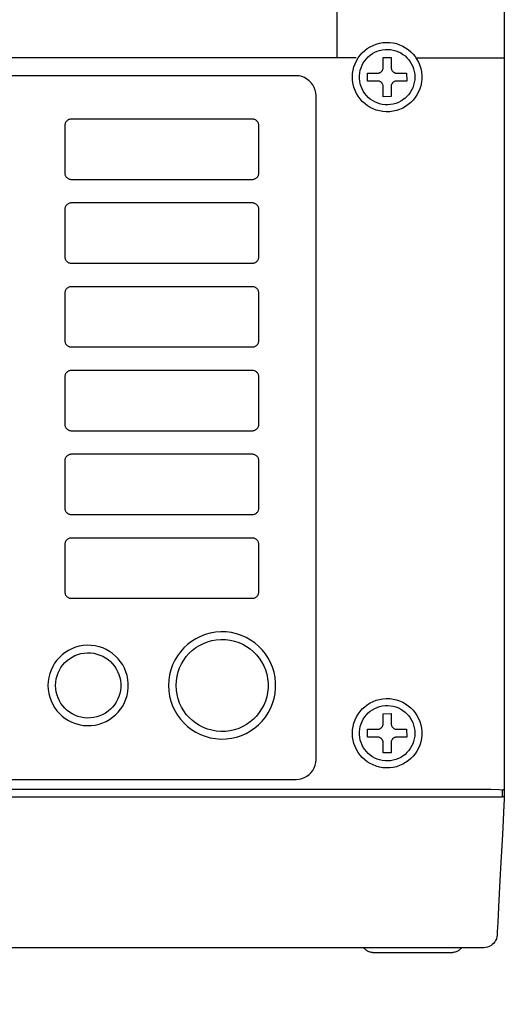
# Model space of a CAD drawing. Units: millimetres. Extents: x 131 to 268, y 5 to 119.
# Drawn here: x 226 to 230, y 74 to 81 of the extents above; entities that cross this region are included whole.
import ezdxf

# ---------------------------------------------------------------- set-up
doc = ezdxf.new("R2010")
doc.units = ezdxf.units.MM
doc.linetypes.add('PHANTOM2', pattern=[31.75, 15.875, -3.175, 3.175, -3.175, 3.175, -3.175])
doc.layers.add('GAIKEI', color=7, linetype='Continuous')
doc.layers.add('SUNPO', color=3, linetype='Continuous')
doc.styles.get("Standard").update_dxf_attribs({"font": 'monotxt.shx', "bigfont": 'bigfont.shx'})
doc.dimstyles.get("Standard").update_dxf_attribs({"dimscale": 0, "dimtxt": 2.5, "dimasz": 2.5, "dimexe": 1.25, "dimexo": 2, "dimtad": 1, "dimdec": 4, "dimlfac": 20, "dimdsep": 46, "dimtxsty": 'Standard', "dimblk": 'OPEN30', "dimcen": 2.5, "dimclrd": 256, "dimclre": 256, "dimclrt": 256, "dimadec": 4, "dimazin": 2, "dimtfac": 1, "dimtdec": 4, "dimtmove": 0, "dimatfit": 3, "dimldrblk": 'OPEN30', "dimfxl": 1, "dimfrac": 2, "dimlwd": -1, "dimlwe": -1, "dimarcsym": 0})

# ---------------------------------------------------------------- blocks, each defined once
blk = doc.blocks.new('_Open30')
at = {"color": 0, "linetype": 'ByBlock', "lineweight": -2}
for p, q in [((-1, 0.2679), (0, 0)), ((0, 0), (-1, -0.2679)), ((0, 0), (-1, 0))]:
    blk.add_line(p, q, dxfattribs=at)
blk = doc.blocks.new('*D2')
at = {"layer": 'SUNPO', "ltscale": 0.3}
for p, q in [((229.9631, 73.1587), (229.9631, 66.2658)), ((204.5632, 72.8833), (204.5632, 66.2658)), ((227.4631, 67.5158), (207.0632, 67.5158))]:
    blk.add_line(p, q, dxfattribs=at)
at = {"layer": 'SUNPO', "linetype": 'PHANTOM2', "ltscale": 0.3, "xscale": 2.5, "yscale": 2.5, "zscale": 2.5, "rotation": 180}
blk.add_blockref('_Open30', (204.5632, 67.5158), dxfattribs=at)
at = {"layer": 'SUNPO', "linetype": 'PHANTOM2', "ltscale": 0.3, "xscale": 2.5, "yscale": 2.5, "zscale": 2.5}
blk.add_blockref('_Open30', (229.9631, 67.5158), dxfattribs=at)
at = {"layer": 'SUNPO', "linetype": 'PHANTOM2', "ltscale": 0.3, "insert": (217.2632, 69.3908), "char_height": 2.5, "attachment_point": 5}
blk.add_mtext('(508)', dxfattribs=at)

msp = doc.modelspace()

# ---------------------------------------------------------------- linework, layer by layer
at = {"layer": 'GAIKEI', "color": 1}
for p, q in [((228.7130513, 81.7043895), (228.7130513, 80.6713589)), ((228.8567602, 80.6713589), (219.047522, 80.6713589)), ((229.3052352, 80.6713589), (229.9631217, 80.6713589)), ((228.408039, 80.5386004), (223.0582054, 80.5386004)), ((228.5580229, 75.4386579), (228.5580229, 80.3886166)), ((223.0582054, 75.288551), (228.408039, 75.288551)), ((222.4024107, 75.1586224), (229.947342, 75.1587454)), ((229.8630914, 75.2131284), (222.4783254, 75.2131284)), ((229.9235033, 75.211898), (229.8630914, 75.2131284)), ((229.9479879, 75.208699), (229.9235033, 75.211898)), ((229.9479879, 75.1591146), (229.947342, 75.1587454)), ((229.9479879, 75.208699), (229.9479879, 75.1591146)), ((229.9631217, 75.1587454), (229.9479879, 75.1591146))]:
    msp.add_line(p, q, dxfattribs=at)
at = {"layer": 'GAIKEI'}
for p, q in [((229.9631217, 81.622938), (229.9631217, 75.1587454)), ((229.8092006, 74.0336821), (206.286223, 74.0336821)), ((228.9780761, 73.9987392), (229.5780114, 73.9987392))]:
    msp.add_line(p, q, dxfattribs=at)
at = {"layer": 'GAIKEI', "color": 1}
for points in [[(228.8289535, 80.5285113), (228.8302509, 80.5546217), (228.8340603, 80.57999), (228.8402572, 80.6044921), (228.8487172, 80.6280036), (228.859316, 80.6504005), (228.8719292, 80.6715585), (228.8864324, 80.6913533), (228.9027013, 80.7096608), (228.9206113, 80.7263568), (228.9400382, 80.741317), (228.9608575, 80.7544172), (228.982945, 80.7655332), (229.0061761, 80.7745409), (229.0304265, 80.7813159), (229.0555718, 80.785734), (229.0814876, 80.7876712), (229.1077036, 80.7870205), (229.1332498, 80.7838273), (229.1579632, 80.7782152), (229.1817195, 80.7703084), (229.2043943, 80.760231), (229.2258632, 80.7481074), (229.2460019, 80.7340616), (229.2646859, 80.718218), (229.2817909, 80.7007008), (229.2971924, 80.6816341), (229.3107662, 80.6611421), (229.3223878, 80.6393492), (229.3319327, 80.6163794), (229.3392768, 80.5923571), (229.3442954, 80.5674063), (229.3468644, 80.5416515), (229.3468644, 80.5153931), (229.3442954, 80.4896782), (229.3392768, 80.4647625), (229.3319327, 80.4407703), (229.3223878, 80.4178264), (229.3107662, 80.3960553), (229.2971924, 80.3755814), (229.2817909, 80.3565294), (229.2646859, 80.3390239), (229.2460019, 80.3231893), (229.2258632, 80.3091503), (229.2043943, 80.2970315), (229.1817195, 80.2869572), (229.1579632, 80.2790522), (229.1332498, 80.273441), (229.1077036, 80.2702481), (229.0814876, 80.2695975), (229.0555718, 80.2715345), (229.0304265, 80.2759521), (229.0061761, 80.2827258), (228.982945, 80.291731), (228.9608575, 80.3028431), (228.9400382, 80.3159376), (228.9206113, 80.33089), (228.9027013, 80.3475756), (228.8864324, 80.3658699), (228.8719292, 80.3856484), (228.859316, 80.4067865), (228.8487172, 80.4291596), (228.8402572, 80.4526432), (228.8340603, 80.4771127), (228.8302509, 80.5024436)], [(229.2951461, 80.5285113), (229.29411, 80.5076918), (229.2910679, 80.4874586), (229.2861189, 80.4679113), (229.279362, 80.4491499), (229.2708963, 80.4312741), (229.260821, 80.4143836), (229.2492352, 80.3985783), (229.2362379, 80.3839579), (229.2219282, 80.3706222), (229.2064052, 80.358671), (229.189768, 80.3482041), (229.1721158, 80.3393212), (229.1535475, 80.3321223), (229.1341624, 80.3267069), (229.1140595, 80.323175), (229.0933379, 80.3216263), (229.072375, 80.3221465), (229.0519503, 80.3246993), (229.0321939, 80.3291854), (229.0132048, 80.335505), (228.9950822, 80.3435584), (228.9779251, 80.3532458), (228.9618327, 80.3644673), (228.9469039, 80.3771232), (228.933238, 80.3911137), (228.9209341, 80.406339), (228.9100911, 80.4226994), (228.9008082, 80.4400951), (228.8931846, 80.4584262), (228.8873192, 80.477593), (228.8833113, 80.4974957), (228.8812598, 80.5180345), (228.8812598, 80.5390097), (228.8833113, 80.559586), (228.8873192, 80.5795187), (228.8931846, 80.5987089), (228.9008082, 80.6170575), (228.9100911, 80.6344652), (228.9209341, 80.6508331), (228.933238, 80.6660621), (228.9469039, 80.680053), (228.9618327, 80.6927067), (228.9779251, 80.7039242), (228.9950822, 80.7136064), (229.0132048, 80.7216542), (229.0321939, 80.7279684), (229.0519503, 80.73245), (229.072375, 80.7349998), (229.0933379, 80.7355194), (229.1140595, 80.7339726), (229.1341624, 80.7304444), (229.1535475, 80.7250341), (229.1721158, 80.7178408), (229.189768, 80.7089634), (229.2064052, 80.6985012), (229.2219282, 80.6865532), (229.2362379, 80.6732185), (229.2492352, 80.6585962), (229.260821, 80.6427853), (229.2708963, 80.6258851), (229.279362, 80.6079946), (229.2861189, 80.5892128), (229.2910679, 80.569639), (229.29411, 80.5493721)], [(227.4559677, 75.9902391), (227.457971, 75.9499519), (227.4638525, 75.9108098), (227.4734202, 75.8730042), (227.4864818, 75.836727), (227.5028453, 75.8021696), (227.5223184, 75.7695239), (227.544709, 75.7389814), (227.5698249, 75.7107338), (227.5974739, 75.6849728), (227.6274639, 75.6618899), (227.6596027, 75.641677), (227.6936981, 75.6245255), (227.7295579, 75.6106272), (227.7669901, 75.6001737), (227.8058023, 75.5933567), (227.8458025, 75.5903678), (227.8862809, 75.5913718), (227.9257273, 75.5962987), (227.9638849, 75.6049579), (228.0005622, 75.6171577), (228.0355675, 75.6327065), (228.0687091, 75.6514127), (228.0997954, 75.6730846), (228.1286347, 75.6975305), (228.1550353, 75.7245588), (228.1788057, 75.7539778), (228.1997541, 75.7855958), (228.2176889, 75.8192213), (228.2324185, 75.8546626), (228.2437511, 75.8917279), (228.2514952, 75.9302258), (228.2554591, 75.9699644), (228.2554591, 76.0105028), (228.2514952, 76.0502214), (228.2437511, 76.0887018), (228.2324185, 76.125752), (228.2176889, 76.1611803), (228.1997541, 76.1947949), (228.1788057, 76.226404), (228.1550353, 76.2558156), (228.1286347, 76.282838), (228.0997954, 76.3072794), (228.0687091, 76.3289479), (228.0355675, 76.3476517), (228.0005622, 76.363199), (227.9638849, 76.3753979), (227.9257273, 76.3840567), (227.8862809, 76.3889834), (227.8458025, 76.3899874), (227.8058023, 76.3869985), (227.7669901, 76.3801818), (227.7295579, 76.369729), (227.6936981, 76.3558319), (227.6596027, 76.3386824), (227.6274639, 76.3184722), (227.5974739, 76.2953933), (227.5698249, 76.2696374), (227.544709, 76.2413964), (227.5223184, 76.2108621), (227.5028453, 76.1782263), (227.4864818, 76.1436809), (227.4734202, 76.1074176), (227.4638525, 76.0696284), (227.457971, 76.0305049)], [(227.5126885, 75.9902391), (227.5144056, 76.0248083), (227.5194476, 76.058399), (227.5276503, 76.0908462), (227.5388497, 76.1219849), (227.5528815, 76.1516501), (227.5695817, 76.1796768), (227.5887861, 76.2059), (227.6103307, 76.2301548), (227.6340511, 76.2522762), (227.6597835, 76.2720991), (227.6873636, 76.2894586), (227.7166272, 76.3041898), (227.7474103, 76.3161275), (227.7795488, 76.3251069), (227.8128785, 76.3309629), (227.8472352, 76.3335306), (227.8819934, 76.3326681), (227.9158603, 76.3284356), (227.9486203, 76.3209973), (227.9801088, 76.3105181), (228.0101615, 76.2971631), (228.0386138, 76.2810971), (228.0653013, 76.2624853), (228.0900594, 76.2414925), (228.1127238, 76.2182838), (228.1331299, 76.1930241), (228.1511133, 76.1658785), (228.1665094, 76.137012), (228.179154, 76.1065894), (228.1888824, 76.0747758), (228.1955301, 76.0417363), (228.1989328, 76.0076357), (228.1989328, 75.9728318), (228.1955301, 75.9387138), (228.1888824, 75.9056617), (228.179154, 75.8738399), (228.1665094, 75.8434128), (228.1511133, 75.814545), (228.1331299, 75.7874009), (228.1127238, 75.762145), (228.0900594, 75.7389418), (228.0653013, 75.7179557), (228.0386138, 75.6993512), (228.0101615, 75.6832928), (227.9801088, 75.6699449), (227.9486203, 75.6594721), (227.9158603, 75.6520388), (227.8819934, 75.6478094), (227.8472352, 75.6469476), (227.8128785, 75.6495133), (227.7795488, 75.6553652), (227.7474103, 75.6643389), (227.7166272, 75.6762698), (227.6873636, 75.6909935), (227.6597835, 75.7083455), (227.6340511, 75.7281613), (227.6103307, 75.7502765), (227.5887861, 75.7745267), (227.5695817, 75.8007472), (227.5528815, 75.8287737), (227.5388497, 75.8584417), (227.5276503, 75.8895867), (227.5194476, 75.9220443), (227.5144056, 75.9556499)], [(226.5560647, 75.9902391), (226.5575658, 75.9600241), (226.5619733, 75.9306684), (226.5691436, 75.9023157), (226.578933, 75.8751097), (226.5911978, 75.8491939), (226.6057945, 75.8247122), (226.6225792, 75.801808), (226.6414085, 75.7806252), (226.6621386, 75.7613072), (226.6846259, 75.7439978), (226.7087268, 75.7288407), (226.7342975, 75.7159794), (226.7611944, 75.7055577), (226.7892739, 75.6977192), (226.8183923, 75.6926075), (226.8484059, 75.6903664), (226.8787686, 75.6911192), (226.9083526, 75.6948135), (226.9369695, 75.7013066), (226.9644757, 75.7104547), (226.9907274, 75.7221141), (227.0155812, 75.7361413), (227.0388932, 75.7523925), (227.0605198, 75.7707241), (227.0803175, 75.7909925), (227.0981425, 75.8130539), (227.1138511, 75.8367648), (227.1272998, 75.8619815), (227.1383449, 75.8885604), (227.1468427, 75.9163577), (227.1526495, 75.9452298), (227.1556218, 75.9750331), (227.1556218, 76.0054344), (227.1526495, 76.0352203), (227.1468427, 76.0640798), (227.1383449, 76.0918689), (227.1272998, 76.1184432), (227.1138511, 76.1436587), (227.0981425, 76.1673711), (227.0803175, 76.1894363), (227.0605198, 76.2097102), (227.0388932, 76.2280485), (227.0155812, 76.2443071), (226.9907274, 76.2583418), (226.9644757, 76.2700084), (226.9369695, 76.2791628), (226.9083526, 76.2856608), (226.8787686, 76.2893583), (226.8484059, 76.2901117), (226.8183923, 76.2878686), (226.7892739, 76.2827529), (226.7611944, 76.2749087), (226.7342975, 76.2644801), (226.7087268, 76.2516114), (226.6846259, 76.2364468), (226.6621386, 76.2191303), (226.6414085, 76.1998062), (226.6225792, 76.1786186), (226.6057945, 76.1557118), (226.5911978, 76.1312298), (226.578933, 76.1053169), (226.5691436, 76.0781172), (226.5619733, 76.0497749), (226.5575658, 76.0204341)], [(226.6126624, 75.9902391), (226.6138801, 76.0147362), (226.6174554, 76.0385404), (226.623272, 76.0615347), (226.6312133, 76.0836022), (226.641163, 76.1046257), (226.6530044, 76.1244885), (226.6666211, 76.1430734), (226.6818967, 76.1602635), (226.6987147, 76.1759417), (226.7169587, 76.1899912), (226.736512, 76.2022949), (226.7572584, 76.2127358), (226.7790812, 76.221197), (226.8018641, 76.2275614), (226.8254905, 76.2317121), (226.8498441, 76.233532), (226.8744656, 76.2329207), (226.898454, 76.2299207), (226.9216618, 76.2246486), (226.9439719, 76.2172212), (226.9652674, 76.2077555), (226.9854313, 76.1963686), (227.0043467, 76.1831774), (227.0218964, 76.1682989), (227.0379636, 76.1518501), (227.0524312, 76.133948), (227.0651824, 76.1147095), (227.0760999, 76.0942517), (227.085067, 76.0726916), (227.0919666, 76.0501461), (227.0966816, 76.0267322), (227.0990952, 76.0025669), (227.0990952, 75.9779002), (227.0966816, 75.953715), (227.0919666, 75.9302836), (227.085067, 75.907723), (227.0760999, 75.8861499), (227.0651824, 75.8656813), (227.0524312, 75.8464338), (227.0379636, 75.8285243), (227.0218964, 75.8120696), (227.0043467, 75.7971866), (226.9854313, 75.783992), (226.9652674, 75.7726027), (226.9439719, 75.7631355), (226.9216618, 75.7557072), (226.898454, 75.7504346), (226.8744656, 75.7474345), (226.8498441, 75.7468232), (226.8254905, 75.7486432), (226.8018641, 75.7527941), (226.7790812, 75.7591592), (226.7572584, 75.7676215), (226.736512, 75.7780644), (226.7169587, 75.7903709), (226.6987147, 75.8044243), (226.6818967, 75.8201078), (226.6666211, 75.8373045), (226.6530044, 75.8558976), (226.641163, 75.8757702), (226.6312133, 75.8968057), (226.623272, 75.9188872), (226.6174554, 75.9418977), (226.6138801, 75.9657207)], [(228.8289535, 75.6336738), (228.8302509, 75.6597628), (228.8340603, 75.6851124), (228.8402572, 75.7095982), (228.8487172, 75.7330958), (228.859316, 75.7554808), (228.8719292, 75.7766288), (228.8864324, 75.7964155), (228.9027013, 75.8147164), (228.9206113, 75.8314072), (228.9400382, 75.8463634), (228.9608575, 75.8594608), (228.982945, 75.8705749), (229.0061761, 75.8795813), (229.0304265, 75.8863556), (229.0555718, 75.8907735), (229.0814876, 75.8927106), (229.1077036, 75.89206), (229.1332498, 75.8888669), (229.1579632, 75.8832552), (229.1817195, 75.8753493), (229.2043943, 75.8652735), (229.2258632, 75.8531523), (229.2460019, 75.8391099), (229.2646859, 75.8232708), (229.2817909, 75.8057594), (229.2971924, 75.7867001), (229.3107662, 75.7662172), (229.3223878, 75.7444351), (229.3319327, 75.7214783), (229.3392768, 75.6974711), (229.3442954, 75.6725378), (229.3468644, 75.6468029), (229.3468644, 75.6205446), (229.3442954, 75.5948097), (229.3392768, 75.5698765), (229.3319327, 75.5458692), (229.3223878, 75.5229124), (229.3107662, 75.5011303), (229.2971924, 75.4806474), (229.2817909, 75.4615881), (229.2646859, 75.4440767), (229.2460019, 75.4282376), (229.2258632, 75.4141952), (229.2043943, 75.402074), (229.1817195, 75.3919982), (229.1579632, 75.3840923), (229.1332498, 75.3784806), (229.1077036, 75.3752876), (229.0814876, 75.3746369), (229.0555718, 75.376574), (229.0304265, 75.3809919), (229.0061761, 75.3877662), (228.982945, 75.3967726), (228.9608575, 75.4078867), (228.9400382, 75.4209841), (228.9206113, 75.4359403), (228.9027013, 75.4526311), (228.8864324, 75.470932), (228.8719292, 75.4907187), (228.859316, 75.5118667), (228.8487172, 75.5342517), (228.8402572, 75.5577493), (228.8340603, 75.5822351), (228.8302509, 75.6075847)], [(229.2951461, 75.6336738), (229.29411, 75.6128343), (229.2910679, 75.5925861), (229.2861189, 75.5730285), (229.279362, 75.5542608), (229.2708963, 75.5363821), (229.260821, 75.5194918), (229.2492352, 75.5036892), (229.2362379, 75.4890735), (229.2219282, 75.475744), (229.2064052, 75.4637999), (229.189768, 75.4533405), (229.1721158, 75.4444651), (229.1535475, 75.4372729), (229.1341624, 75.4318633), (229.1140595, 75.4283355), (229.0933379, 75.4267887), (229.072375, 75.4273082), (229.0519503, 75.4298579), (229.0321939, 75.4343391), (229.0132048, 75.4406524), (228.9950822, 75.4486986), (228.9779251, 75.4583784), (228.9618327, 75.4695925), (228.9469039, 75.4822418), (228.933238, 75.4962268), (228.9209341, 75.5114484), (228.9100911, 75.5278072), (228.9008082, 75.5452041), (228.8931846, 75.5635397), (228.8873192, 75.5827148), (228.8833113, 75.6026301), (228.8812598, 75.6231863), (228.8812598, 75.6441612), (228.8833113, 75.6647174), (228.8873192, 75.6846327), (228.8931846, 75.7038078), (228.9008082, 75.7221434), (228.9100911, 75.7395403), (228.9209341, 75.7558991), (228.933238, 75.7711207), (228.9469039, 75.7851058), (228.9618327, 75.797755), (228.9779251, 75.8089691), (228.9950822, 75.8186489), (229.0132048, 75.8266951), (229.0321939, 75.8330084), (229.0519503, 75.8374896), (229.072375, 75.8400393), (229.0933379, 75.8405589), (229.1140595, 75.8390121), (229.1341624, 75.8354842), (229.1535475, 75.8300746), (229.1721158, 75.8228824), (229.189768, 75.814007), (229.2064052, 75.8035476), (229.2219282, 75.7916035), (229.2362379, 75.778274), (229.2492352, 75.7636583), (229.260821, 75.7478557), (229.2708963, 75.7309654), (229.279362, 75.7130867), (229.2861189, 75.694319), (229.2910679, 75.6747614), (229.29411, 75.6545132)]]:
    msp.add_lwpolyline(points, close=True, dxfattribs=at)
for points in [[(229.058051, 80.3828182), (229.058051, 80.4591176), (229.0578777, 80.4628785), (229.0573679, 80.4665426), (229.0565371, 80.4700945), (229.0554006, 80.4735188), (229.0539739, 80.4768002), (229.0522724, 80.4799232), (229.0503115, 80.4828724), (229.0481065, 80.4856324), (229.0456728, 80.4881879), (229.043026, 80.4905234), (229.0401813, 80.4926235), (229.0371541, 80.4944728), (229.03396, 80.496056), (229.0306142, 80.4973576), (229.0271321, 80.4983623), (229.0235292, 80.4990545), (229.0198209, 80.499419), (228.9429175, 80.4994742), (228.9420372, 80.4994742), (228.9420258, 80.5570017), (228.9420258, 80.5582682), (229.016599, 80.5585326), (229.0176489, 80.5585326), (229.0205235, 80.5586305), (229.0242133, 80.5590576), (229.0277947, 80.5598096), (229.0312523, 80.5608711), (229.0345709, 80.5622267), (229.0377349, 80.563861), (229.040729, 80.5657585), (229.0435378, 80.5679039), (229.0461459, 80.5702818), (229.0485378, 80.5728768), (229.0506982, 80.5756735), (229.0526117, 80.5786565), (229.0542628, 80.5818103), (229.0556363, 80.5851197), (229.0567166, 80.5885691), (229.0574884, 80.5921432), (229.0579363, 80.5958266), (229.058051, 80.6733599), (229.058051, 80.6745787), (229.1165383, 80.6746809), (229.1180869, 80.6746809), (229.1185859, 80.6004534), (229.1185859, 80.59907), (229.1186296, 80.5969977), (229.1189732, 80.5932833), (229.1196457, 80.5896734), (229.1206318, 80.5861833), (229.1219164, 80.5828285), (229.1234842, 80.5796244), (229.1253198, 80.5765864), (229.127408, 80.5737298), (229.1297336, 80.5710702), (229.1322813, 80.5686228), (229.1350358, 80.566403), (229.1379819, 80.5644264), (229.1411043, 80.5627082), (229.1443878, 80.5612639), (229.147817, 80.5601088), (229.1513767, 80.5592585), (229.1550517, 80.5587282), (229.1588267, 80.5585333), (229.2323103, 80.5585326), (229.2338406, 80.5585326), (229.234119, 80.5002477), (229.234119, 80.4994943), (229.1611527, 80.4994742), (229.1594645, 80.4994742), (229.1581119, 80.4994632), (229.1543546, 80.4992043), (229.1507, 80.4986129), (229.1471636, 80.4977042), (229.1437606, 80.4964937), (229.1405062, 80.4949969), (229.1374157, 80.4932291), (229.1345043, 80.4912057), (229.1317874, 80.4889421), (229.1292802, 80.4864537), (229.1269979, 80.4837559), (229.1249559, 80.4808642), (229.1231693, 80.4777938), (229.1216535, 80.4745603), (229.1204237, 80.471179), (229.1194952, 80.4676653), (229.1188832, 80.4640346), (229.118603, 80.4603023), (229.1185859, 80.3850183), (229.1185859, 80.3831387), (229.0592013, 80.3825877), (229.0581619, 80.3825877), (229.058051, 80.4563662)], [(228.5580229, 80.3886166), (228.556396, 80.4107736), (228.5516704, 80.4319233), (228.5440783, 80.4518335), (228.5338523, 80.4702716), (228.5212246, 80.4870053), (228.5064277, 80.5018021), (228.489694, 80.5144298), (228.4712559, 80.5246559), (228.4513458, 80.5322479), (228.430196, 80.5369736), (228.408039, 80.5386004)], [(228.1310796, 79.8151345), (228.1310796, 80.1650558), (228.1308213, 80.1701803), (228.1300633, 80.1751557), (228.1288305, 80.1799571), (228.1271481, 80.1845593), (228.125041, 80.1889373), (228.1225344, 80.193066), (228.1196532, 80.1969204), (228.1164226, 80.2004755), (228.1128676, 80.2037061), (228.1090131, 80.2065872), (228.1048844, 80.2090939), (228.1005064, 80.211201), (228.0959042, 80.2128834), (228.0911029, 80.2141161), (228.0861274, 80.2148742), (228.0810029, 80.2151324), (226.7309023, 80.2151324), (226.7257995, 80.2148742), (226.720843, 80.2141161), (226.716058, 80.2128834), (226.7114699, 80.211201), (226.7071039, 80.2090939), (226.7029851, 80.2065872), (226.6991388, 80.2037061), (226.6955903, 80.2004755), (226.6923647, 80.1969204), (226.6894874, 80.193066), (226.6869835, 80.1889373), (226.6848783, 80.1845593), (226.6831969, 80.1799571), (226.6819648, 80.1751557), (226.6812069, 80.1701803), (226.6809487, 80.1650558), (226.6809487, 79.8151345), (226.6812069, 79.8100317), (226.6819648, 79.8050752), (226.6831969, 79.8002902), (226.6848783, 79.7957021), (226.6869835, 79.7913361), (226.6894874, 79.7872173), (226.6923647, 79.783371), (226.6955903, 79.7798225), (226.6991388, 79.7765969), (226.7029851, 79.7737196), (226.7071039, 79.7712157), (226.7114699, 79.7691104), (226.716058, 79.7674291), (226.720843, 79.7661969), (226.7257995, 79.7654391), (226.7309023, 79.7651809), (228.0810029, 79.7651809), (228.0861274, 79.7654391), (228.0911029, 79.7661969), (228.0959042, 79.7674291), (228.1005064, 79.7691104), (228.1048844, 79.7712157), (228.1090131, 79.7737196), (228.1128676, 79.7765969), (228.1164226, 79.7798225), (228.1196532, 79.783371), (228.1225344, 79.7872173), (228.125041, 79.7913361), (228.1271481, 79.7957021), (228.1288305, 79.8002902), (228.1300633, 79.8050752), (228.1308213, 79.8100317), (228.1310796, 79.8151345)], [(228.1310796, 79.1900993), (228.1310796, 79.5401436), (228.1308213, 79.5452465), (228.1300633, 79.550203), (228.1288305, 79.5549879), (228.1271481, 79.559576), (228.125041, 79.5639421), (228.1225344, 79.5680609), (228.1196532, 79.5719071), (228.1164226, 79.5754557), (228.1128676, 79.5786812), (228.1090131, 79.5815586), (228.1048844, 79.5840625), (228.1005064, 79.5861677), (228.0959042, 79.587849), (228.0911029, 79.5890812), (228.0861274, 79.589839), (228.0810029, 79.5900972), (226.7309023, 79.5900972), (226.7257995, 79.589839), (226.720843, 79.5890812), (226.716058, 79.587849), (226.7114699, 79.5861677), (226.7071039, 79.5840625), (226.7029851, 79.5815586), (226.6991388, 79.5786812), (226.6955903, 79.5754557), (226.6923647, 79.5719071), (226.6894874, 79.5680609), (226.6869835, 79.5639421), (226.6848783, 79.559576), (226.6831969, 79.5549879), (226.6819648, 79.550203), (226.6812069, 79.5452465), (226.6809487, 79.5401436), (226.6809487, 79.1900993), (226.6812069, 79.1849965), (226.6819648, 79.18004), (226.6831969, 79.1752551), (226.6848783, 79.1706669), (226.6869835, 79.1663009), (226.6894874, 79.1621821), (226.6923647, 79.1583358), (226.6955903, 79.1547873), (226.6991388, 79.1515617), (226.7029851, 79.1486844), (226.7071039, 79.1461805), (226.7114699, 79.1440753), (226.716058, 79.1423939), (226.720843, 79.1411618), (226.7257995, 79.1404039), (226.7309023, 79.1401457), (228.0810029, 79.1401457), (228.0861274, 79.1404039), (228.0911029, 79.1411618), (228.0959042, 79.1423939), (228.1005064, 79.1440753), (228.1048844, 79.1461805), (228.1090131, 79.1486844), (228.1128676, 79.1515617), (228.1164226, 79.1547873), (228.1196532, 79.1583358), (228.1225344, 79.1621821), (228.125041, 79.1663009), (228.1271481, 79.1706669), (228.1288305, 79.1752551), (228.1300633, 79.18004), (228.1308213, 79.1849965), (228.1310796, 79.1900993)], [(228.1310796, 78.5651872), (228.1310796, 78.9151085), (228.1308213, 78.920233), (228.1300633, 78.9252084), (228.1288305, 78.9300098), (228.1271481, 78.934612), (228.125041, 78.93899), (228.1225344, 78.9431187), (228.1196532, 78.9469731), (228.1164226, 78.9505281), (228.1128676, 78.9537588), (228.1090131, 78.9566399), (228.1048844, 78.9591466), (228.1005064, 78.9612536), (228.0959042, 78.9629361), (228.0911029, 78.9641688), (228.0861274, 78.9649268), (228.0810029, 78.9651851), (226.7309023, 78.9651851), (226.7257995, 78.9649268), (226.720843, 78.9641688), (226.716058, 78.9629361), (226.7114699, 78.9612536), (226.7071039, 78.9591466), (226.7029851, 78.9566399), (226.6991388, 78.9537588), (226.6955903, 78.9505281), (226.6923647, 78.9469731), (226.6894874, 78.9431187), (226.6869835, 78.93899), (226.6848783, 78.934612), (226.6831969, 78.9300098), (226.6819648, 78.9252084), (226.6812069, 78.920233), (226.6809487, 78.9151085), (226.6809487, 78.5651872), (226.6812069, 78.5600843), (226.6819648, 78.5551278), (226.6831969, 78.5503429), (226.6848783, 78.5457548), (226.6869835, 78.5413887), (226.6894874, 78.53727), (226.6923647, 78.5334237), (226.6955903, 78.5298752), (226.6991388, 78.5266496), (226.7029851, 78.5237723), (226.7071039, 78.5212684), (226.7114699, 78.5191631), (226.716058, 78.5174818), (226.720843, 78.5162496), (226.7257995, 78.5154918), (226.7309023, 78.5152336), (228.0810029, 78.5152336), (228.0861274, 78.5154918), (228.0911029, 78.5162496), (228.0959042, 78.5174818), (228.1005064, 78.5191631), (228.1048844, 78.5212684), (228.1090131, 78.5237723), (228.1128676, 78.5266496), (228.1164226, 78.5298752), (228.1196532, 78.5334237), (228.1225344, 78.53727), (228.125041, 78.5413887), (228.1271481, 78.5457548), (228.1288305, 78.5503429), (228.1300633, 78.5551278), (228.1308213, 78.5600843), (228.1310796, 78.5651872)], [(228.1310796, 77.940152), (228.1310796, 78.2900733), (228.1308213, 78.2951978), (228.1300633, 78.3001732), (228.1288305, 78.3049746), (228.1271481, 78.3095768), (228.125041, 78.3139548), (228.1225344, 78.3180835), (228.1196532, 78.3219379), (228.1164226, 78.325493), (228.1128676, 78.3287236), (228.1090131, 78.3316047), (228.1048844, 78.3341114), (228.1005064, 78.3362184), (228.0959042, 78.3379009), (228.0911029, 78.3391336), (228.0861274, 78.3398917), (228.0810029, 78.3401499), (226.7309023, 78.3401499), (226.7257995, 78.3398917), (226.720843, 78.3391336), (226.716058, 78.3379009), (226.7114699, 78.3362184), (226.7071039, 78.3341114), (226.7029851, 78.3316047), (226.6991388, 78.3287236), (226.6955903, 78.325493), (226.6923647, 78.3219379), (226.6894874, 78.3180835), (226.6869835, 78.3139548), (226.6848783, 78.3095768), (226.6831969, 78.3049746), (226.6819648, 78.3001732), (226.6812069, 78.2951978), (226.6809487, 78.2900733), (226.6809487, 77.940152), (226.6812069, 77.9350492), (226.6819648, 77.9300926), (226.6831969, 77.9253077), (226.6848783, 77.9207196), (226.6869835, 77.9163536), (226.6894874, 77.9122348), (226.6923647, 77.9083885), (226.6955903, 77.90484), (226.6991388, 77.9016144), (226.7029851, 77.8987371), (226.7071039, 77.8962332), (226.7114699, 77.8941279), (226.716058, 77.8924466), (226.720843, 77.8912144), (226.7257995, 77.8904566), (226.7309023, 77.8901984), (228.0810029, 77.8901984), (228.0861274, 77.8904566), (228.0911029, 77.8912144), (228.0959042, 77.8924466), (228.1005064, 77.8941279), (228.1048844, 77.8962332), (228.1090131, 77.8987371), (228.1128676, 77.9016144), (228.1164226, 77.90484), (228.1196532, 77.9083885), (228.1225344, 77.9122348), (228.125041, 77.9163536), (228.1271481, 77.9207196), (228.1288305, 77.9253077), (228.1300633, 77.9300926), (228.1308213, 77.9350492), (228.1310796, 77.940152)], [(228.1310796, 77.3151168), (228.1310796, 77.6651611), (228.1308213, 77.670264), (228.1300633, 77.6752205), (228.1288305, 77.6800054), (228.1271481, 77.6845935), (228.125041, 77.6889596), (228.1225344, 77.6930784), (228.1196532, 77.6969246), (228.1164226, 77.7004732), (228.1128676, 77.7036987), (228.1090131, 77.7065761), (228.1048844, 77.70908), (228.1005064, 77.7111852), (228.0959042, 77.7128665), (228.0911029, 77.7140987), (228.0861274, 77.7148565), (228.0810029, 77.7151147), (226.7309023, 77.7151147), (226.7257995, 77.7148565), (226.720843, 77.7140987), (226.716058, 77.7128665), (226.7114699, 77.7111852), (226.7071039, 77.70908), (226.7029851, 77.7065761), (226.6991388, 77.7036987), (226.6955903, 77.7004732), (226.6923647, 77.6969246), (226.6894874, 77.6930784), (226.6869835, 77.6889596), (226.6848783, 77.6845935), (226.6831969, 77.6800054), (226.6819648, 77.6752205), (226.6812069, 77.670264), (226.6809487, 77.6651611), (226.6809487, 77.3151168), (226.6812069, 77.310014), (226.6819648, 77.3050575), (226.6831969, 77.3002725), (226.6848783, 77.2956844), (226.6869835, 77.2913184), (226.6894874, 77.2871996), (226.6923647, 77.2833533), (226.6955903, 77.2798048), (226.6991388, 77.2765792), (226.7029851, 77.2737019), (226.7071039, 77.271198), (226.7114699, 77.2690928), (226.716058, 77.2674114), (226.720843, 77.2661792), (226.7257995, 77.2654214), (226.7309023, 77.2651632), (228.0810029, 77.2651632), (228.0861274, 77.2654214), (228.0911029, 77.2661792), (228.0959042, 77.2674114), (228.1005064, 77.2690928), (228.1048844, 77.271198), (228.1090131, 77.2737019), (228.1128676, 77.2765792), (228.1164226, 77.2798048), (228.1196532, 77.2833533), (228.1225344, 77.2871996), (228.125041, 77.2913184), (228.1271481, 77.2956844), (228.1288305, 77.3002725), (228.1300633, 77.3050575), (228.1308213, 77.310014), (228.1310796, 77.3151168)], [(228.1310796, 76.6902047), (228.1310796, 77.0401259), (228.1308213, 77.0452505), (228.1300633, 77.0502259), (228.1288305, 77.0550273), (228.1271481, 77.0596295), (228.125041, 77.0640074), (228.1225344, 77.0681362), (228.1196532, 77.0719906), (228.1164226, 77.0755456), (228.1128676, 77.0787763), (228.1090131, 77.0816574), (228.1048844, 77.0841641), (228.1005064, 77.0862711), (228.0959042, 77.0879536), (228.0911029, 77.0891863), (228.0861274, 77.0899443), (228.0810029, 77.0902026), (226.7309023, 77.0902026), (226.7257995, 77.0899443), (226.720843, 77.0891863), (226.716058, 77.0879536), (226.7114699, 77.0862711), (226.7071039, 77.0841641), (226.7029851, 77.0816574), (226.6991388, 77.0787763), (226.6955903, 77.0755456), (226.6923647, 77.0719906), (226.6894874, 77.0681362), (226.6869835, 77.0640074), (226.6848783, 77.0596295), (226.6831969, 77.0550273), (226.6819648, 77.0502259), (226.6812069, 77.0452505), (226.6809487, 77.0401259), (226.6809487, 76.6902047), (226.6812069, 76.6851018), (226.6819648, 76.6801453), (226.6831969, 76.6753604), (226.6848783, 76.6707723), (226.6869835, 76.6664062), (226.6894874, 76.6622875), (226.6923647, 76.6584412), (226.6955903, 76.6548927), (226.6991388, 76.6516671), (226.7029851, 76.6487898), (226.7071039, 76.6462858), (226.7114699, 76.6441806), (226.716058, 76.6424993), (226.720843, 76.6412671), (226.7257995, 76.6405093), (226.7309023, 76.6402511), (228.0810029, 76.6402511), (228.0861274, 76.6405093), (228.0911029, 76.6412671), (228.0959042, 76.6424993), (228.1005064, 76.6441806), (228.1048844, 76.6462858), (228.1090131, 76.6487898), (228.1128676, 76.6516671), (228.1164226, 76.6548927), (228.1196532, 76.6584412), (228.1225344, 76.6622875), (228.125041, 76.6664062), (228.1271481, 76.6707723), (228.1288305, 76.6753604), (228.1300633, 76.6801453), (228.1308213, 76.6851018), (228.1310796, 76.6902047)], [(229.058051, 75.4878576), (229.058051, 75.564157), (229.0578777, 75.5679179), (229.0573679, 75.571582), (229.0565371, 75.5751339), (229.0554006, 75.5785583), (229.0539739, 75.5818396), (229.0522724, 75.5849626), (229.0503115, 75.5879118), (229.0481065, 75.5906719), (229.0456728, 75.5932273), (229.043026, 75.5955628), (229.0401813, 75.5976629), (229.0371541, 75.5995123), (229.03396, 75.6010955), (229.0306142, 75.6023971), (229.0271321, 75.6034017), (229.0235292, 75.604094), (229.0198209, 75.6044584), (228.9429175, 75.6045136), (228.9420372, 75.6045136), (228.9420258, 75.6620411), (228.9420258, 75.6633077), (229.016599, 75.6635721), (229.0176489, 75.6635721), (229.0205235, 75.66367), (229.0242133, 75.6640972), (229.0277947, 75.6648496), (229.0312523, 75.6659118), (229.0345709, 75.6672686), (229.0377349, 75.6689047), (229.040729, 75.6708049), (229.0435378, 75.6729539), (229.0461459, 75.6753365), (229.0485378, 75.6779373), (229.0506982, 75.6807412), (229.0526117, 75.6837328), (229.0542628, 75.6868969), (229.0556363, 75.6902182), (229.0567166, 75.6936814), (229.0574884, 75.6972714), (229.0579363, 75.7009728), (229.058051, 75.7784015), (229.058051, 75.7796183), (229.1165383, 75.7797204), (229.1180869, 75.7797204), (229.1185859, 75.7056134), (229.1185859, 75.7042322), (229.1186296, 75.70215), (229.1189732, 75.6984169), (229.1196457, 75.6947904), (229.1206318, 75.6912859), (229.1219164, 75.6879186), (229.1234842, 75.6847037), (229.1253198, 75.6816566), (229.127408, 75.6787924), (229.1297336, 75.6761265), (229.1322813, 75.6736741), (229.1350358, 75.6714505), (229.1379819, 75.6694709), (229.1411043, 75.6677506), (229.1443878, 75.6663048), (229.147817, 75.6651489), (229.1513767, 75.6642981), (229.1550517, 75.6637676), (229.1588267, 75.6635728), (229.2323103, 75.6635721), (229.2338406, 75.6635721), (229.234119, 75.6052872), (229.234119, 75.6045337), (229.1611527, 75.6045136), (229.1594645, 75.6045136), (229.1581119, 75.6045027), (229.1543546, 75.6042438), (229.1507, 75.6036523), (229.1471636, 75.6027436), (229.1437606, 75.6015332), (229.1405062, 75.6000363), (229.1374157, 75.5982685), (229.1345043, 75.5962451), (229.1317874, 75.5939815), (229.1292802, 75.5914931), (229.1269979, 75.5887954), (229.1249559, 75.5859036), (229.1231693, 75.5828333), (229.1216535, 75.5795998), (229.1204237, 75.5762184), (229.1194952, 75.5727047), (229.1188832, 75.5690741), (229.118603, 75.5653418), (229.1185859, 75.4900578), (229.1185859, 75.4881781), (229.0592013, 75.4876271), (229.0581619, 75.4876271), (229.058051, 75.5614057)], [(228.408039, 75.288551), (228.430196, 75.2901779), (228.4513458, 75.2949042), (228.4712559, 75.302498), (228.489694, 75.3127275), (228.5064277, 75.3253608), (228.5212246, 75.3401661), (228.5338523, 75.3569115), (228.5440783, 75.3753653), (228.5516704, 75.3952955), (228.556396, 75.4164703), (228.5580229, 75.4386579)], [(229.9631217, 75.2235867), (229.9629695, 75.2214734), (229.9625267, 75.2194439), (229.9618138, 75.2175208), (229.9608513, 75.215727), (229.9596598, 75.2140852), (229.9582596, 75.2126181), (229.9566715, 75.2113484), (229.9549159, 75.2102989), (229.9530133, 75.2094924), (229.9509842, 75.2089515), (229.9479879, 75.2085972)], [(228.9092976, 74.0336821), (228.9101661, 74.0336458), (228.9110236, 74.0335379), (228.911865, 74.0333602), (228.9126853, 74.0331142), (228.9134796, 74.0328016), (228.9142428, 74.0324242), (228.9149699, 74.0319835), (228.915656, 74.0314813), (228.9162961, 74.0309192), (228.9168851, 74.0302988), (228.9174181, 74.0296219)], [(229.6387924, 74.0296219), (229.6392949, 74.0302988), (229.6398595, 74.0309192), (229.6404813, 74.0314813), (229.6411552, 74.0319835), (229.6418762, 74.0324242), (229.6426394, 74.0328016), (229.6434397, 74.0331142), (229.6442723, 74.0333602), (229.6451319, 74.0335379), (229.6460138, 74.0336458), (229.6469129, 74.0336821)]]:
    msp.add_lwpolyline(points, dxfattribs=at)
at = {"layer": 'GAIKEI'}
for points in [[(229.9631217, 75.1587454), (229.9622604, 75.1428735), (229.9596766, 75.0951346), (229.948357, 74.8771105), (229.9375297, 74.6718824), (229.9279327, 74.4889243), (229.9200582, 74.3368488), (229.9140293, 74.2229152), (229.9103382, 74.1522912), (229.9089847, 74.1284217)], [(229.9089847, 74.1284217), (229.9072486, 74.1142626), (229.9036128, 74.1008018), (229.8982216, 74.0881762), (229.8912191, 74.076523), (229.8827496, 74.065979), (229.8729573, 74.0566813), (229.8619864, 74.0487669), (229.849981, 74.0423728), (229.8370855, 74.037636), (229.8234439, 74.0346934), (229.8092006, 74.0336821)], [(228.9780761, 73.9987392), (228.9715717, 73.9990203), (228.9651671, 73.9998533), (228.9588951, 74.0012226), (228.9527884, 74.0031128), (228.9468797, 74.0055082), (228.9412017, 74.0083933), (228.9357872, 74.0117527), (228.9306688, 74.0155708), (228.9258794, 74.019832), (228.9214516, 74.0245209), (228.9174181, 74.0296219)], [(229.6387924, 74.0296219), (229.6347311, 74.0245209), (229.6302854, 74.019832), (229.6254859, 74.0155708), (229.620363, 74.0117527), (229.6149473, 74.0083933), (229.6092693, 74.0055082), (229.6033593, 74.0031128), (229.5972481, 74.0012226), (229.590966, 73.9998533), (229.5845436, 73.9990203), (229.5780114, 73.9987392)]]:
    msp.add_lwpolyline(points, dxfattribs=at)

# ---------------------------------------------------------------- dimensions: what is measured, and where the dimension line sits
at = {"layer": 'SUNPO', "color": 8, "linetype": 'PHANTOM2', "ltscale": 0.3}
dim = msp.add_linear_dim(base=(204.563193, 67.5158035), p1=(229.9631217, 75.1587454), p2=(204.563193, 74.8832803), text='(508)', dimstyle='Standard', override={"dimscale": 1}, dxfattribs=at)
dim.commit()
dim.dimension.update_dxf_attribs({"geometry": '*D2', "text_midpoint": (217.2631573, 69.3908035)})

doc.saveas('drawing.dxf')
